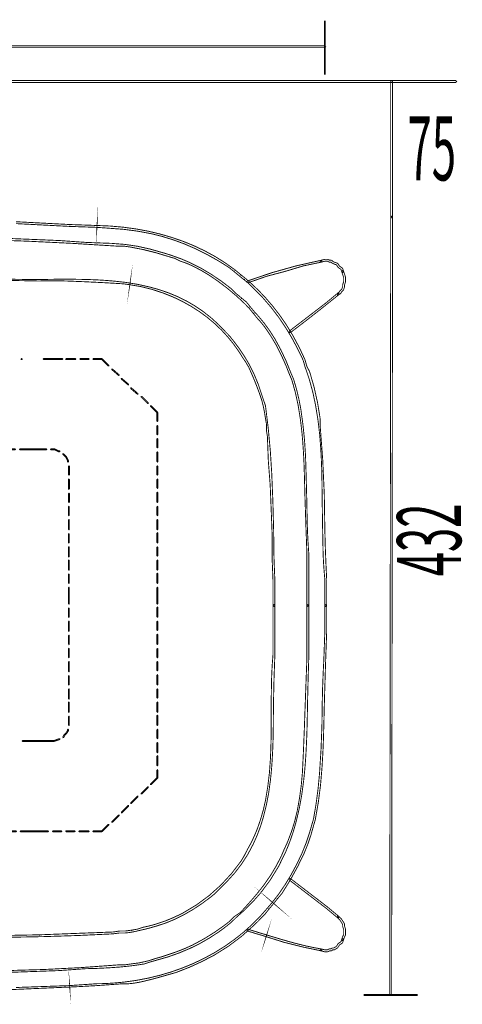
# Model space of a CAD drawing. Extents: x 16 to 206, y -8 to 270.
# Drawn here: x 93 to 117, y 48 to 103 of the extents above; entities that cross this region are included whole.
import ezdxf

# ---------------------------------------------------------------- set-up
doc = ezdxf.new("R2010")
doc.units = 0
doc.layers.add('LAYER_5', color=7, linetype='CONTINUOUS')
doc.styles.get("Standard").update_dxf_attribs({"font": 'TXT', "bigfont": 'BIGFONT'})

# ---------------------------------------------------------------- blocks, each defined once
blk = doc.blocks.new('AIGNBL05010013')
at = {"layer": 'LAYER_5', "color": 252, "const_width": 0.05}
blk.add_lwpolyline([(95.575, 65.6625), (95.575, 66.1331), (95.5489, 66.1579), (95.5234, 66.1331), (95.5234, 65.6625), (95.5489, 65.6356), (95.575, 65.6625)], dxfattribs=at)
blk.add_lwpolyline([(95.575, 64.8804), (95.575, 65.4013), (95.5489, 65.4282), (95.5234, 65.4013), (95.5234, 64.8804), (95.5489, 64.8536)], close=True, dxfattribs=at)
blk = doc.blocks.new('AIGNBL05010014')
at = {"layer": 'LAYER_5', "color": 252, "const_width": 0.05}
blk.add_lwpolyline([(95.575, 69.4204), (95.575, 69.891), (95.5489, 69.9165), (95.5234, 69.891), (95.5234, 69.4204), (95.5489, 69.3949), (95.575, 69.4204)], dxfattribs=at)
for points in [[(95.575, 68.6384), (95.575, 69.1599), (95.5489, 69.1861), (95.5234, 69.1599), (95.5234, 68.6384), (95.5489, 68.6115)], [(95.575, 67.9073), (95.575, 68.3779), (95.5489, 68.4041), (95.5234, 68.3779), (95.5234, 67.9073), (95.5489, 67.8804)], [(95.575, 67.1756), (95.575, 67.6448), (95.5489, 67.6703), (95.5234, 67.6448), (95.5234, 67.1756), (95.5489, 67.1494)]]:
    blk.add_lwpolyline(points, close=True, dxfattribs=at)
blk = doc.blocks.new('AIGNBL05010015')
at = {"layer": 'LAYER_5', "color": 252, "const_width": 0.05}
blk.add_lwpolyline([(95.575, 75.0593), (95.575, 75.5299), (95.5489, 75.5547), (95.5234, 75.5299), (95.5234, 75.0593), (95.5489, 75.0338), (95.575, 75.0593)], dxfattribs=at)
for points in [[(95.575, 74.2766), (95.575, 74.7982), (95.5489, 74.8237), (95.5234, 74.7982), (95.5234, 74.2766), (95.5489, 74.249)], [(95.575, 73.5456), (95.575, 74.0141), (95.5489, 74.0403), (95.5234, 74.0141), (95.5234, 73.5456), (95.5489, 73.5187)], [(95.575, 72.7608), (95.575, 73.2851), (95.5489, 73.3113), (95.5234, 73.2851), (95.5234, 72.7608), (95.5489, 72.7346)], [(95.575, 72.0325), (95.575, 72.5534), (95.5489, 72.5789), (95.5234, 72.5534), (95.5234, 72.0325), (95.5489, 72.0042)], [(95.575, 71.3007), (95.575, 71.7713), (95.5489, 71.7968), (95.5234, 71.7713), (95.5234, 71.3007), (95.5489, 71.2732)]]:
    blk.add_lwpolyline(points, close=True, dxfattribs=at)
blk = doc.blocks.new('AIGNBL05010016')
at = {"layer": 'LAYER_5', "color": 252, "const_width": 0.05}
blk.add_lwpolyline([(79.097, 78.7401), (78.5754, 78.7401), (78.5499, 78.7132), (78.5754, 78.687), (79.097, 78.687), (79.1225, 78.7132), (79.097, 78.7401)], dxfattribs=at)
for points in [[(79.828, 78.7401), (79.3574, 78.7401), (79.3319, 78.7132), (79.3574, 78.687), (79.828, 78.687), (79.8535, 78.7132)], [(80.6114, 78.7401), (80.0899, 78.7401), (80.0637, 78.7132), (80.0899, 78.687), (80.6114, 78.687), (80.6383, 78.7132)], [(81.3404, 78.7401), (80.8188, 78.7401), (80.794, 78.7132), (80.8188, 78.687), (81.3404, 78.687), (81.3673, 78.7132)], [(82.0729, 78.7401), (81.6036, 78.7401), (81.5768, 78.7132), (81.6036, 78.687), (82.0729, 78.687), (82.0983, 78.7132)], [(82.8549, 78.7401), (82.334, 78.7401), (82.3085, 78.7132), (82.334, 78.687), (82.8549, 78.687), (82.8831, 78.7132)], [(83.5866, 78.7401), (83.065, 78.7401), (83.0375, 78.7132), (83.065, 78.687), (83.5866, 78.687), (83.6142, 78.7132)], [(84.317, 78.7401), (83.8471, 78.7401), (83.8216, 78.7132), (83.8471, 78.687), (84.317, 78.687), (84.3432, 78.7132)], [(85.1011, 78.7401), (84.5774, 78.7401), (84.5533, 78.7132), (84.5774, 78.687), (85.1011, 78.687), (85.128, 78.7132)], [(85.8315, 78.7401), (85.3099, 78.7401), (85.2844, 78.7132), (85.3099, 78.687), (85.8315, 78.687), (85.8569, 78.7132)], [(86.5625, 78.7401), (86.0919, 78.7401), (86.0664, 78.7132), (86.0919, 78.687), (86.5625, 78.687), (86.588, 78.7132)], [(87.3459, 78.7401), (86.8236, 78.7401), (86.7968, 78.7132), (86.8236, 78.687), (87.3459, 78.687), (87.3728, 78.7132)], [(88.0749, 78.7401), (87.5533, 78.7401), (87.5285, 78.7132), (87.5533, 78.687), (88.0749, 78.687), (88.1018, 78.7132)], [(88.8073, 78.7401), (88.3353, 78.7401), (88.3112, 78.7132), (88.3353, 78.687), (88.8073, 78.687), (88.8328, 78.7132)], [(89.5894, 78.7401), (89.0685, 78.7401), (89.0402, 78.7132), (89.0685, 78.687), (89.5894, 78.687), (89.6149, 78.7132)], [(90.3211, 78.7401), (89.8505, 78.7401), (89.825, 78.7132), (89.8505, 78.687), (90.3211, 78.687), (90.3487, 78.7132)], [(91.0508, 78.7401), (90.5816, 78.7401), (90.5561, 78.7132), (90.5816, 78.687), (91.0508, 78.687), (91.0776, 78.7132)], [(91.8356, 78.7401), (91.3119, 78.7401), (91.2864, 78.7132), (91.3119, 78.687), (91.8356, 78.687), (91.8611, 78.7132)], [(92.5659, 78.7401), (92.096, 78.7401), (92.0698, 78.7132), (92.096, 78.687), (92.5659, 78.687), (92.5914, 78.7132)], [(94.2969, 78.7401), (92.8264, 78.7401), (92.8009, 78.7132), (92.8264, 78.687), (94.2969, 78.687), (94.3224, 78.7132)]]:
    blk.add_lwpolyline(points, close=True, dxfattribs=at)
blk = doc.blocks.new('AIGNBL0501001D')
at = {"layer": 'LAYER_5', "color": 252, "const_width": 0.05}
blk.add_lwpolyline([(79.1487, 57.5458), (78.6808, 57.5458), (78.6539, 57.5183), (78.6808, 57.4928), (79.1487, 57.4928), (79.1755, 57.5183), (79.1487, 57.5458)], dxfattribs=at)
for points in [[(79.9321, 57.5458), (79.4098, 57.5458), (79.3829, 57.5183), (79.4098, 57.4928), (79.9321, 57.4928), (79.9596, 57.5183)], [(80.6631, 57.5458), (80.1422, 57.5458), (80.114, 57.5183), (80.1422, 57.4928), (80.6631, 57.4928), (80.6886, 57.5183)], [(81.3935, 57.5458), (80.9243, 57.5458), (80.8988, 57.5183), (80.9243, 57.4928), (81.3935, 57.4928), (81.4204, 57.5183)], [(82.1783, 57.5458), (81.6539, 57.5458), (81.6277, 57.5183), (81.6539, 57.4928), (82.1783, 57.4928), (82.2031, 57.5183)], [(82.9073, 57.5458), (82.3857, 57.5458), (82.3588, 57.5183), (82.3857, 57.4928), (82.9073, 57.4928), (82.9334, 57.5183)], [(83.6397, 57.5458), (83.1677, 57.5458), (83.1408, 57.5183), (83.1677, 57.4928), (83.6397, 57.4928), (83.6652, 57.5183)], [(84.4217, 57.5458), (83.9001, 57.5458), (83.8746, 57.5183), (83.9001, 57.4928), (84.4217, 57.4928), (84.4472, 57.5183)], [(85.1521, 57.5458), (84.6305, 57.5458), (84.6036, 57.5183), (84.6305, 57.4928), (85.1521, 57.4928), (85.1783, 57.5183)], [(85.8831, 57.5458), (85.4146, 57.5458), (85.3884, 57.5183), (85.4146, 57.4928), (85.8831, 57.4928), (85.91, 57.5183)], [(86.6665, 57.5458), (86.1436, 57.5458), (86.1174, 57.5183), (86.1436, 57.4928), (86.6665, 57.4928), (86.692, 57.5183)], [(87.3976, 57.5458), (86.8739, 57.5458), (86.8484, 57.5183), (86.8739, 57.4928), (87.3976, 57.4928), (87.4231, 57.5183)], [(88.128, 57.5458), (87.6587, 57.5458), (87.6332, 57.5183), (87.6587, 57.4928), (88.128, 57.4928), (88.1548, 57.5183)], [(88.91, 57.5458), (88.3884, 57.5458), (88.3622, 57.5183), (88.3884, 57.4928), (88.91, 57.4928), (88.9376, 57.5183)], [(89.6417, 57.5458), (89.1201, 57.5458), (89.0933, 57.5183), (89.1201, 57.4928), (89.6417, 57.4928), (89.6679, 57.5183)], [(90.3714, 57.5458), (89.9022, 57.5458), (89.8753, 57.5183), (89.9022, 57.4928), (90.3714, 57.4928), (90.3997, 57.5183)], [(91.1562, 57.5458), (90.6346, 57.5458), (90.6091, 57.5183), (90.6346, 57.4928), (91.1562, 57.4928), (91.1817, 57.5183)], [(91.8866, 57.5458), (91.4166, 57.5458), (91.3911, 57.5183), (91.4166, 57.4928), (91.8866, 57.4928), (91.9127, 57.5183)], [(92.6176, 57.5458), (92.147, 57.5458), (92.1229, 57.5183), (92.147, 57.4928), (92.6176, 57.4928), (92.6445, 57.5183)], [(94.3996, 57.5458), (92.8781, 57.5458), (92.8519, 57.5183), (92.8781, 57.4928), (94.3996, 57.4928), (94.4264, 57.5183)], [(95.132, 57.5458), (94.6614, 57.5458), (94.6359, 57.5183), (94.6614, 57.4928), (95.132, 57.4928), (95.1575, 57.5183)], [(95.8624, 57.5458), (95.3931, 57.5458), (95.3677, 57.5183), (95.3931, 57.4928), (95.8624, 57.4928), (95.8892, 57.5183)], [(96.6444, 57.5458), (96.1228, 57.5458), (96.0966, 57.5183), (96.1228, 57.4928), (96.6444, 57.4928), (96.6713, 57.5183)], [(97.3761, 57.5458), (96.9049, 57.5458), (96.8807, 57.5183), (96.9049, 57.4928), (97.3761, 57.4928), (97.4023, 57.5183)]]:
    blk.add_lwpolyline(points, close=True, dxfattribs=at)
blk = doc.blocks.new('AIGNBL0501001E')
at = {"layer": 'LAYER_5', "color": 252, "const_width": 0.05}
for points in [[(100.4371, 60.5134), (100.0726, 60.149), (100.0726, 60.1104), (100.1084, 60.1104), (100.4743, 60.4762), (100.4743, 60.5134)], [(99.9155, 59.9912), (99.5497, 59.6253), (99.5497, 59.5881), (99.5869, 59.5881), (99.9527, 59.9533), (99.9527, 59.9912)], [(99.3436, 59.4682), (98.9778, 59.1037), (98.9778, 59.0665), (99.0129, 59.0665), (99.3781, 59.4324), (99.3781, 59.4682)], [(98.8193, 58.9473), (98.4541, 58.5828), (98.4541, 58.5442), (98.4913, 58.5442), (98.8558, 58.9108), (98.8558, 58.9473)]]:
    blk.add_lwpolyline(points, close=True, dxfattribs=at)
blk.add_lwpolyline([(98.2984, 58.4243), (97.9325, 58.0585), (97.9325, 58.0226), (97.9697, 58.0226), (98.3342, 58.3871), (98.3342, 58.4243), (98.2984, 58.4243)], dxfattribs=at)
blk = doc.blocks.new('AIGNBL0501001F')
at = {"layer": 'LAYER_5', "color": 252, "const_width": 0.05}
for points in [[(100.4309, 70.6214), (100.4309, 70.1521), (100.4564, 70.1253), (100.4826, 70.1521), (100.4826, 70.6214), (100.4564, 70.6469)], [(100.4309, 69.9441), (100.4309, 69.4204), (100.4564, 69.3949), (100.4826, 69.4204), (100.4826, 69.9441), (100.4564, 69.9695)], [(100.4309, 69.1599), (100.4309, 68.69), (100.4564, 68.6652), (100.4826, 68.69), (100.4826, 69.1599), (100.4564, 69.1861)], [(100.4309, 68.4296), (100.4309, 67.9073), (100.4564, 67.8804), (100.4826, 67.9073), (100.4826, 68.4296), (100.4564, 68.4551)], [(100.4309, 67.6448), (100.4309, 67.1756), (100.4564, 67.1494), (100.4826, 67.1756), (100.4826, 67.6448), (100.4564, 67.6703)], [(100.4309, 66.9151), (100.4309, 66.4466), (100.4564, 66.419), (100.4826, 66.4466), (100.4826, 66.9151), (100.4564, 66.9413)], [(100.4309, 66.1834), (100.4309, 65.6625), (100.4564, 65.6356), (100.4826, 65.6625), (100.4826, 66.1834), (100.4564, 66.2103)], [(100.4309, 65.4013), (100.4309, 64.9321), (100.4564, 64.9066), (100.4826, 64.9321), (100.4826, 65.4013), (100.4564, 65.4282)], [(100.4309, 64.6703), (100.4309, 64.1487), (100.4564, 64.1225), (100.4826, 64.1487), (100.4826, 64.6703), (100.4564, 64.6965)], [(100.4309, 63.9399), (100.4309, 63.4177), (100.4564, 63.3908), (100.4826, 63.4177), (100.4826, 63.9399), (100.4564, 63.9668)], [(100.4309, 63.1565), (100.4309, 62.6859), (100.4564, 62.6604), (100.4826, 62.6859), (100.4826, 63.1565), (100.4564, 63.1834)], [(100.4309, 62.4255), (100.4309, 61.9039), (100.4564, 61.8777), (100.4826, 61.9039), (100.4826, 62.4255), (100.4564, 62.4517)]]:
    blk.add_lwpolyline(points, close=True, dxfattribs=at)
blk.add_lwpolyline([(100.4309, 61.6951), (100.4309, 61.1728), (100.4564, 61.146), (100.4826, 61.1728), (100.4826, 61.6951), (100.4564, 61.7206), (100.4309, 61.6951)], dxfattribs=at)
blk = doc.blocks.new('AIGNBL05010020')
at = {"layer": 'LAYER_5', "color": 252, "const_width": 0.05}
for points in [[(100.4309, 80.7486), (100.4309, 80.28), (100.4564, 80.2532), (100.4826, 80.28), (100.4826, 80.7486), (100.4564, 80.7747)], [(100.4309, 80.0182), (100.4309, 79.5483), (100.4564, 79.5221), (100.4826, 79.5483), (100.4826, 80.0182), (100.4564, 80.0437)], [(100.4309, 79.2878), (100.4309, 78.8172), (100.4564, 78.7917), (100.4826, 78.8172), (100.4826, 79.2878), (100.4564, 79.3133)], [(100.4309, 78.5568), (100.4309, 78.0352), (100.4564, 78.0076), (100.4826, 78.0352), (100.4826, 78.5568), (100.4564, 78.583)], [(100.4309, 77.7748), (100.4309, 77.3035), (100.4564, 77.2773), (100.4826, 77.3035), (100.4826, 77.7748), (100.4564, 77.7989)], [(100.4309, 77.043), (100.4309, 76.5724), (100.4564, 76.5455), (100.4826, 76.5724), (100.4826, 77.043), (100.4564, 77.0699)], [(100.4309, 76.312), (100.4309, 75.7904), (100.4564, 75.7635), (100.4826, 75.7904), (100.4826, 76.312), (100.4564, 76.3381)], [(100.4309, 75.5299), (100.4309, 75.0593), (100.4564, 75.0338), (100.4826, 75.0593), (100.4826, 75.5299), (100.4564, 75.5547)], [(100.4309, 74.7982), (100.4309, 74.2766), (100.4564, 74.249), (100.4826, 74.2766), (100.4826, 74.7982), (100.4564, 74.8237)], [(100.4309, 74.0671), (100.4309, 73.5456), (100.4564, 73.5187), (100.4826, 73.5456), (100.4826, 74.0671), (100.4564, 74.0933)], [(100.4309, 73.2851), (100.4309, 72.8145), (100.4564, 72.7876), (100.4826, 72.8145), (100.4826, 73.2851), (100.4564, 73.3113)], [(100.4309, 72.5534), (100.4309, 72.0325), (100.4564, 72.0042), (100.4826, 72.0325), (100.4826, 72.5534), (100.4564, 72.5789)]]:
    blk.add_lwpolyline(points, close=True, dxfattribs=at)
blk.add_lwpolyline([(100.4309, 71.8223), (100.4309, 71.3007), (100.4564, 71.2732), (100.4826, 71.3007), (100.4826, 71.8223), (100.4564, 71.8485), (100.4309, 71.8223)], dxfattribs=at)
blk = doc.blocks.new('AIGNBL05010024')
at = {"layer": 'LAYER_5', "color": 252, "const_width": 0.05}
for points in [[(97.3575, 83.7051), (97.7234, 83.3406), (97.7606, 83.3406), (97.7606, 83.3772), (97.3927, 83.7423), (97.3575, 83.7423)], [(97.9336, 83.1305), (98.298, 82.817), (98.3353, 82.8191), (98.3318, 82.8556), (97.9673, 83.1718), (97.9308, 83.167)], [(98.4558, 82.6096), (98.8217, 82.2954), (98.8575, 82.2982), (98.8555, 82.334), (98.4889, 82.6482), (98.4524, 82.6454)], [(98.9774, 82.0853), (99.3433, 81.7718), (99.3791, 81.7766), (99.3771, 81.8124), (99.0126, 82.1266), (98.974, 82.1232)]]:
    blk.add_lwpolyline(points, close=True, dxfattribs=at)
blk.add_lwpolyline([(99.5493, 81.6174), (99.9152, 81.2529), (99.9524, 81.2529), (99.9524, 81.2901), (99.5865, 81.656), (99.5493, 81.656), (99.5493, 81.6174)], dxfattribs=at)
blk = doc.blocks.new('AIGNBL05010026')
at = {"layer": 'LAYER_5', "color": 252, "const_width": 0.05}
blk.add_lwpolyline([(95.3931, 83.6976), (95.914, 83.6976), (95.9395, 83.7244), (95.914, 83.7513), (95.3931, 83.7513), (95.3677, 83.7244)], close=True, dxfattribs=at)
blk.add_lwpolyline([(96.1752, 83.6976), (96.6444, 83.6976), (96.6713, 83.7244), (96.6444, 83.7513), (96.1752, 83.7513), (96.1497, 83.7244), (96.1752, 83.6976)], dxfattribs=at)

msp = doc.modelspace()

# ---------------------------------------------------------------- linework, layer by layer
at = {"layer": 'LAYER_5'}
for points, const_width in [([(109.7411, 99.5037), (109.7411, 102.5036)], 0.1058), ([(45.8435, 101.0037), (109.7411, 101.0037), (109.7928, 101.0553), (109.7411, 101.1084), (45.8435, 101.1084), (45.7926, 101.0553), (45.8435, 101.0037)], 0.05), ([(113.499, 91.6068), (113.499, 99.124), (113.446, 99.1764), (113.3957, 99.124), (113.3957, 91.6068), (113.446, 91.5544), (113.499, 91.6068)], 0.05), ([(113.3957, 91.6068), (113.3426, 48.488), (113.3929, 48.4349), (113.446, 48.488), (113.499, 91.6068), (113.446, 91.6599), (113.3957, 91.6068)], 0.05), ([(110.7815, 88.5951), (110.7292, 88.7522), (110.7092, 88.7811), (110.559, 88.8776), (110.4625, 89.0251), (110.4363, 89.0471), (110.2827, 89.0974), (110.1876, 89.1456), (110.1428, 89.1918), (110.1056, 89.2063), (110.014, 89.2063), (109.9216, 89.2517), (109.8975, 89.2593), (109.7411, 89.2593), (109.7266, 89.2566), (109.5186, 89.2035), (109.48, 89.1408), (109.544, 89.1022), (109.748, 89.1539), (109.883, 89.1539), (109.9774, 89.1071), (110.0016, 89.1022), (110.0835, 89.1022), (110.1214, 89.065), (110.1345, 89.054), (110.2379, 89.0023), (110.2455, 88.9996), (110.3853, 88.9548), (110.4797, 88.8101), (110.4942, 88.7984), (110.6361, 88.7019), (110.6823, 88.5641), (110.7485, 88.5303), (110.7815, 88.5951)], 0.05), ([(110.6823, 88.5641), (110.7333, 88.407), (110.785, 88.2575), (110.785, 88.0136), (110.7333, 87.8641), (110.7305, 87.8482), (110.7305, 87.7531), (110.6858, 87.6153), (110.5907, 87.5216), (110.581, 87.5071), (110.5424, 87.432), (110.5231, 87.432), (110.4866, 87.4162), (110.4336, 87.3631), (110.4336, 87.2894), (110.5087, 87.2894), (110.5445, 87.3273), (110.5748, 87.3273), (110.6217, 87.3549), (110.6699, 87.4513), (110.7691, 87.5506), (110.7815, 87.5698), (110.8346, 87.7276), (110.8353, 87.7435), (110.8353, 87.8399), (110.8849, 87.9874), (110.8876, 88.0039), (110.8876, 88.2671), (110.8849, 88.283), (110.8346, 88.4387), (110.7815, 88.5951), (110.7147, 88.6296), (110.6823, 88.5641)], 0.05), ([(110.5038, 52.8088), (109.8782, 53.3304), (109.8762, 53.3311), (107.8401, 54.8966), (107.7664, 54.8869), (107.776, 54.8146), (109.8135, 53.2505), (110.4384, 52.7289), (110.5121, 52.7337), (110.5038, 52.8088)], 0.05), ([(110.7815, 51.4983), (110.8318, 51.6527), (110.8828, 51.7519), (110.8876, 51.776), (110.8876, 52.0895), (110.8849, 52.1067), (110.8353, 52.2562), (110.8353, 52.3499), (110.8318, 52.3734), (110.7788, 52.4781), (110.7739, 52.4843), (110.6699, 52.64), (110.6644, 52.6497), (110.612, 52.7013), (110.559, 52.7523), (110.5087, 52.8061), (110.4336, 52.8061), (110.4336, 52.7317), (110.4866, 52.68), (110.5376, 52.6269), (110.5872, 52.578), (110.6871, 52.4285), (110.7305, 52.3382), (110.7305, 52.2466), (110.7333, 52.2294), (110.785, 52.0799), (110.785, 51.7891), (110.7381, 51.6961), (110.7333, 51.6892), (110.6823, 51.5321), (110.7147, 51.4646), (110.7815, 51.4983)], 0.05), ([(110.6823, 51.5321), (110.6361, 51.3922), (110.4942, 51.2978), (110.4797, 51.2833), (110.3819, 51.1352), (110.2455, 51.047), (110.1587, 51.047), (110.1214, 51.0298), (110.0835, 50.994), (110.0016, 50.994), (109.9774, 50.9864), (109.883, 50.9409), (109.748, 50.9409), (109.544, 50.9912), (109.48, 50.954), (109.5186, 50.8899), (109.7266, 50.8369), (109.7411, 50.8369), (109.8975, 50.8369), (109.9216, 50.8431), (110.014, 50.8899), (110.1056, 50.8899), (110.1428, 50.9044), (110.18, 50.9409), (110.262, 50.9409), (110.2909, 50.9506), (110.4467, 51.0539), (110.4625, 51.0698), (110.559, 51.2158), (110.7092, 51.315), (110.7292, 51.3412), (110.7815, 51.4983), (110.7485, 51.5658), (110.6823, 51.5321)], 0.05), ([(111.8929, 48.4349), (114.8929, 48.4349)], 0.1058)]:
    msp.add_lwpolyline(points, dxfattribs=dict(at, const_width=const_width))
at = {"layer": 'LAYER_5', "const_width": 0.05}
msp.add_lwpolyline([(116.9965, 99.1764), (38.4828, 99.1764), (38.4311, 99.124), (38.4828, 99.0723), (116.9965, 99.0723), (117.0488, 99.124)], close=True, dxfattribs=at)
for points in [[(92.6155, 91.2409), (95.5887, 91.0852), (95.5914, 91.0852), (97.1045, 91.0335), (97.1059, 91.0852), (97.1024, 91.0335), (97.8335, 90.9805, -0.0409721), (100.1153, 90.6807, -0.0406732), (101.9444, 90.117, -0.0387395), (103.7519, 89.2237, -0.0118572), (104.4363, 88.7984), (104.6961, 88.5903), (104.7299, 88.6316), (104.6961, 88.5903), (105.0096, 88.3298), (105.2707, 88.1211), (105.3018, 88.1624), (105.2707, 88.1224), (105.5808, 87.862), (105.8392, 87.6036, -0.0445553), (107.192, 86.0294, -0.0386464), (108.2238, 84.3134, -0.0098387), (108.5415, 83.6555), (108.6449, 83.2924), (108.6497, 83.2848, -0.0435506), (109.2314, 81.1477, -0.0318004), (109.5155, 78.7621, -0.0112371), (109.5809, 77.0854, 0.002738), (109.6467, 72.8867, 0.0128698), (109.7411, 71.5081), (109.7411, 70.0481), (109.7928, 69.995), (109.8445, 70.0481), (109.8445, 71.5109, -0.0080607), (109.7426, 74.2412, 0.0224799), (109.4793, 80.0747), (109.4793, 80.4371), (109.4793, 80.4426, 0.0443204), (108.9012, 83.0175), (108.7441, 83.3262), (108.6414, 83.6858), (108.6401, 83.6927, 0.0412869), (107.5997, 85.6378, 0.0406931), (106.4267, 87.1559, 0.0324757), (105.3383, 88.2017), (105.3355, 88.2017), (105.0751, 88.4118), (105.0413, 88.3698), (105.0751, 88.4118), (104.7616, 88.673, 0.046063), (103.0888, 89.7254, 0.041109), (101.2629, 90.4726, 0.0374832), (99.2736, 90.9447, 0.0355797), (97.1086, 91.1369), (95.5949, 91.19), (95.5935, 91.1369), (95.5962, 91.19), (92.6204, 91.3457, 0.0082415)], [(108.853, 70.0481), (108.853, 72.9206, -0.0131328), (108.765, 74.6808, 0.0040244), (108.6725, 78.3435, 0.0275041), (108.4096, 80.951, 0.035129), (108.0151, 82.591), (108.0137, 82.5972), (107.858, 82.9603, 0.0436056), (106.9703, 84.848, 0.0482565), (106.0324, 86.1347, 0.0085899), (105.8647, 86.3145), (105.6035, 86.628), (105.5629, 86.597), (105.6035, 86.628), (105.3948, 86.8891), (105.3865, 86.896), (105.1261, 87.1061), (105.0944, 87.0648), (105.1281, 87.1061), (104.8167, 87.3645), (104.5562, 87.625, 0.0444485), (102.8271, 88.7953, 0.0446416), (101.2498, 89.474, 0.0107871), (100.7763, 89.6211), (100.4104, 89.7251), (100.0445, 89.8291), (100.039, 89.8312, 0.0536575), (97.9534, 90.1408, 0.0002692), (97.892, 90.1454), (96.4844, 90.1985), (95.023, 90.3018, 0.0091434), (80.7155, 90.7194)], [(90.6842, 90.3549, -0.0103907), (98.2565, 89.9883), (98.6155, 89.9883), (98.9779, 89.9366, -0.0382574), (101.0595, 89.4164), (101.4205, 89.3124), (101.7299, 89.158), (101.7368, 89.1553, -0.0348261), (102.3455, 88.9212, -0.0487735), (103.7969, 88.0575, -0.0390162), (105.2789, 86.8163, -0.0095949), (105.5229, 86.5632), (105.5243, 86.5632), (105.7848, 86.249), (105.8261, 86.2828), (105.7848, 86.249), (105.9935, 85.9885), (105.997, 85.9837, -0.0348777), (106.4153, 85.4906, -0.0475863), (107.2753, 84.0449, -0.024695), (107.7595, 82.9252), (107.7602, 82.9203), (107.9159, 82.5586, -0.0419017), (108.3746, 80.4608, -0.0154532), (108.5139, 79.175, -0.0112199), (108.598, 77.634, 0.0036492), (108.7489, 72.9179), (108.7489, 70.0481), (108.7999, 69.995), (108.853, 70.0481)], [(105.4761, 87.9557), (106.5186, 88.3202), (107.508, 88.5806), (107.5108, 88.5806), (108.5532, 88.8948), (109.542, 89.1022), (109.5819, 89.1649), (109.5213, 89.2035, 0.0398881), (105.4423, 88.0549), (105.4086, 87.9874), (105.4761, 87.9557)], [(91.1548, 88.1094), (93.8689, 88.057, -0.0155937), (95.4118, 88.0568, -0.0066065), (98.5652, 87.9006), (98.927, 87.8482), (98.9332, 87.9006), (98.9249, 87.8496), (99.2384, 87.7965), (99.5484, 87.7455, -0.0495441), (101.3247, 87.1694, -0.0473682), (102.8015, 86.3471, -0.0472303), (104.0106, 85.3323, -0.0485245), (104.9773, 84.1363, -0.0107053), (105.155, 83.8533), (105.155, 83.8512), (105.3638, 83.5412), (105.5167, 83.2828, -0.0227186), (106.1268, 81.7936, -0.0478301), (106.4001, 80.741), (106.451, 80.4275), (106.5041, 80.1181), (106.5041, 79.7564), (106.5041, 79.7488), (106.5558, 79.4401), (106.6081, 78.0848), (106.6081, 78.0821), (106.7115, 76.7254), (106.7645, 75.4224), (106.8169, 74.0658), (106.8169, 72.7091), (106.8169, 72.707), (106.8686, 71.4034), (106.8686, 70.0481), (106.9216, 69.995), (106.9726, 70.0481)], [(106.9726, 70.0481), (106.9726, 71.4048), (106.9726, 71.4068), (106.9216, 72.7105, 0.0107323), (106.7968, 77.3929, 0.0217548), (106.4591, 81.0672, 0.0005167), (106.4497, 81.1323), (106.3449, 81.4431), (106.2395, 81.7573, 0.0520924), (105.5517, 83.4204, 0.0423256), (104.6651, 84.7476), (104.457, 85.0088), (104.4522, 85.0143), (104.2448, 85.2237, 0.0526861), (102.9749, 86.3781, 0.0512616), (101.5919, 87.1828, 0.0463877), (100.0144, 87.7264, 0.03946), (98.0362, 88.0524, 0.014649), (96.7453, 88.1336, 0.0096767), (94.9944, 88.1565, -0.0241277), (91.1562, 88.2141)], [(110.4384, 87.3666), (109.8135, 86.8457), (109.1348, 86.3241), (108.4547, 85.8025), (107.776, 85.2789), (107.7664, 85.2065), (107.8401, 85.1969, 0.0087126), (110.5038, 87.286), (110.5121, 87.3597), (110.4384, 87.3666)], [(83.7444, 48.488, 0.0080757), (96.0787, 48.9001, 0.0011987), (97.1093, 48.9586), (98.57, 49.0626, 0.0488606), (99.027, 49.0764, 0.0268425), (99.6967, 49.1968, 0.0136731), (100.7763, 49.4829), (101.1408, 49.5863), (101.5073, 49.6903), (101.5101, 49.6924, 0.0406623), (103.6125, 50.6507, 0.0632673), (105.8131, 52.3066, 0.0144663), (106.4366, 52.9404), (106.4414, 52.9439), (106.6488, 53.205), (106.6081, 53.2388), (106.6488, 53.205), (106.9092, 53.5185), (107.1194, 53.779), (107.0774, 53.8127), (107.1173, 53.779), (107.3805, 54.0918), (107.3812, 54.098, 0.0386105), (108.6007, 56.3166, 0.0408761), (109.112, 57.8173), (109.2175, 58.1818), (109.2175, 58.1894, 0.0334666), (109.5838, 61.0452, 0.0100632), (109.6724, 62.8597, -0.0039531), (109.8445, 68.5853), (109.8445, 70.0481), (109.7928, 70.0998), (109.7411, 70.0481)], [(87.5739, 49.5195, -0.0004485), (95.0202, 49.7916), (95.023, 49.7916), (96.4823, 49.8964, 0.0168549), (98.3877, 49.9896, 0.0215435), (99.7235, 50.1596), (99.7331, 50.1609), (100.0445, 50.265), (100.4104, 50.3683, 0.0453729), (102.2974, 51.0376, 0.0443739), (103.853, 51.9322, 0.0140196), (104.291, 52.2583), (104.5514, 52.4664), (104.5562, 52.4712), (104.8146, 52.7268, 0.0466284), (106.1895, 54.1107, 0.0680452), (107.5574, 56.3424, 0.0412928), (108.1616, 58.093, 0.0358334), (108.5621, 60.2841, 0.0138202), (108.6887, 61.7181, 0.009455), (108.7634, 63.5519, -0.0046872), (108.853, 67.1756), (108.853, 70.0481), (108.7999, 70.0998), (108.7489, 70.0481)], [(92.3152, 51.6407, 0.0103773), (98.0002, 51.8291), (98.3647, 51.8793), (98.6727, 51.8793, 0.0418272), (99.2837, 51.9763, 0.0088583), (99.9867, 52.1426), (99.9915, 52.1439), (100.3587, 52.2487), (100.3608, 52.2487, 0.0552708), (101.9022, 52.8754, 0.0443118), (103.3881, 53.8533, 0.0057984), (103.6171, 54.036), (103.8245, 54.2448), (104.0856, 54.5059), (104.3461, 54.7663, 0.0817477), (105.7697, 56.8041, 0.0448372), (106.3344, 58.3126, 0.040404), (106.7197, 60.3143, 0.0149977), (106.8275, 61.555, 0.011377), (106.8828, 63.2296, -0.0106001), (106.9726, 67.3327), (106.9726, 70.0481), (106.9216, 70.0998), (106.8686, 70.0481), (106.8686, 67.334, 0.0161219), (106.7859, 65.8861, 0.0071871), (106.7685, 63.6121, -0.0143226), (106.7219, 61.5004, -0.0342357), (106.4566, 59.262, -0.0426098), (105.9822, 57.6161, -0.0404612), (105.4134, 56.4455), (105.2563, 56.1347), (105.1026, 55.8791, -0.1193241), (101.8739, 52.9862, -0.0491919), (100.3654, 52.3676, -0.0237544), (99.6477, 52.1908), (99.3397, 52.0895), (99.0296, 52.0364), (99.0386, 51.9848), (99.031, 52.0364), (98.6693, 51.9855), (98.3599, 51.9855), (98.353, 51.9848), (97.9892, 51.9324), (93.9212, 51.776), (93.9226, 51.725), (93.9212, 51.776), (91.2065, 51.725)], [(108.7489, 70.0481), (108.7489, 67.177), (108.6959, 65.7155), (108.6442, 64.3058, -0.0042893), (108.4998, 60.786, -0.0324392), (108.2106, 58.647, -0.046138), (107.6818, 56.9463, -0.0136748), (107.5011, 56.5502), (107.4997, 56.5475), (107.344, 56.183, -0.0509707), (106.405, 54.6019, -0.0188829), (105.7862, 53.8245, -0.0106752), (105.0606, 53.0176), (104.7519, 52.8116), (104.7443, 52.8061), (104.4839, 52.5456), (104.2276, 52.3403, -0.0451758), (102.4059, 51.2094, -0.0356204), (101.0595, 50.6784), (101.0588, 50.6777), (100.7473, 50.5737), (100.3828, 50.4696, -0.0657104), (98.9779, 50.1575), (98.6155, 50.1051), (98.2565, 50.1051, -0.016378), (92.1456, 49.7916)], [(109.7411, 70.0481), (109.7411, 68.5853), (109.6881, 67.0743, 0.0093327), (109.5992, 64.7118, -0.0182131), (109.4494, 60.7507, -0.0281448), (109.1155, 58.2087), (109.0107, 57.8463), (108.906, 57.4804, -0.0473687), (108.1741, 55.6721, -0.0390851), (107.1803, 54.0336, -0.0065199), (107.0374, 53.8444), (107.036, 53.8444), (106.8272, 53.584), (106.8686, 53.5495), (106.83, 53.584), (106.5668, 53.2698, -0.0453062), (105.206, 51.898, -0.0426495), (103.6443, 50.7976, -0.0413678), (101.8479, 49.9373, -0.0385764), (99.9301, 49.3695, -0.03667), (97.9406, 49.0925, -0.0149611), (97.1024, 49.0626), (95.5887, 48.9586), (95.5935, 48.9055), (95.5914, 48.9586), (92.6155, 48.8525)], [(105.4444, 51.9882), (106.4896, 51.674), (106.5041, 51.725), (106.4869, 51.674), (107.4791, 51.3605), (107.4839, 51.3605), (108.5271, 51.0973), (108.5291, 51.0973), (109.5213, 50.8899), (109.5819, 50.9313), (109.542, 50.9912, -0.019842), (108.3256, 51.2483, -0.0127185), (106.956, 51.6359, -0.0027382), (105.4733, 52.0874), (105.4086, 52.0509), (105.4444, 51.9882)]]:
    msp.add_lwpolyline(points, format="xyb", dxfattribs=at)
at = {"layer": 'LAYER_5', "color": 252, "const_width": 0.05}
for points in [[(92.9166, 83.6976), (92.9395, 83.6976), (92.9637, 83.7244), (92.9395, 83.7513), (92.9166, 83.7513), (92.8911, 83.7244), (92.9166, 83.6976)], [(94.1469, 83.6976), (94.6705, 83.6976), (94.696, 83.7244), (94.6705, 83.7513), (94.1469, 83.7513), (94.1228, 83.7244), (94.1469, 83.6976)], [(94.4311, 83.6976), (94.3996, 83.6976), (94.4264, 83.7244), (94.3996, 83.7513), (94.4311, 83.7513), (94.4049, 83.7244), (94.4311, 83.6976)], [(94.6614, 83.6976), (95.1844, 83.6976), (95.2106, 83.7244), (95.1844, 83.7513), (94.6614, 83.7513), (94.6359, 83.7244), (94.6614, 83.6976)], [(96.9049, 83.6976), (97.3761, 83.6976), (97.4023, 83.7244), (97.3761, 83.7513), (96.9049, 83.7513), (96.8807, 83.7244), (96.9049, 83.6976)], [(100.0723, 81.0958), (100.4368, 80.7313), (100.474, 80.7313), (100.474, 80.7685), (100.1081, 81.1344), (100.0723, 81.1344), (100.0723, 81.0958)], [(95.0273, 78.636), (94.9811, 78.636), (94.8826, 78.6836), (94.7785, 78.7366), (94.7668, 78.7401), (94.5581, 78.7401), (94.5312, 78.7132), (94.5581, 78.687), (94.7606, 78.687), (94.8585, 78.6374), (94.9618, 78.5857), (94.9742, 78.583), (95.0273, 78.583), (95.0535, 78.6098), (95.0273, 78.636)], [(95.5237, 78.0352), (95.5237, 78.0862), (95.5203, 78.0979), (95.4693, 78.2019), (95.4162, 78.3081), (95.4114, 78.3143), (95.3583, 78.3659), (95.2543, 78.47), (95.2171, 78.47), (95.2171, 78.4335), (95.3218, 78.3294), (95.3714, 78.2805), (95.421, 78.1799), (95.4713, 78.0814), (95.4713, 78.0352), (95.4982, 78.0076), (95.5237, 78.0352)], [(95.5754, 77.3035), (95.5754, 77.7748), (95.5492, 77.7989), (95.5237, 77.7748), (95.5237, 77.3035), (95.5492, 77.2773), (95.5754, 77.3035)], [(95.5754, 76.5207), (95.5754, 77.043), (95.5492, 77.0699), (95.5237, 77.043), (95.5237, 76.5207), (95.5492, 76.4925), (95.5754, 76.5207)], [(95.5754, 75.7904), (95.5754, 76.2589), (95.5492, 76.2851), (95.5237, 76.2589), (95.5237, 75.7904), (95.5492, 75.7635), (95.5754, 75.7904)], [(95.575, 70.1521), (95.575, 71.0375), (95.5489, 71.0644), (95.5234, 71.0375), (95.5234, 70.1521), (95.5489, 70.1253), (95.575, 70.1521)], [(100.4306, 71.0375), (100.4306, 70.6214), (100.4561, 70.5959), (100.4822, 70.6214), (100.4822, 71.0375), (100.4561, 71.0644), (100.4306, 71.0375)], [(95.575, 66.3935), (95.575, 66.9151), (95.5489, 66.9413), (95.5234, 66.9151), (95.5234, 66.3935), (95.5489, 66.3667), (95.575, 66.3935)], [(95.575, 64.1487), (95.575, 64.6703), (95.5489, 64.6965), (95.5234, 64.6703), (95.5234, 64.1487), (95.5489, 64.1225), (95.575, 64.1487)], [(95.575, 63.4177), (95.575, 63.8869), (95.5489, 63.9124), (95.5234, 63.8869), (95.5234, 63.4177), (95.5489, 63.3908), (95.575, 63.4177)], [(95.2605, 62.7273), (95.3101, 62.8286), (95.4114, 62.9298), (95.4148, 62.9333), (95.5175, 63.089), (95.5237, 63.1048), (95.5237, 63.1565), (95.4982, 63.1834), (95.4713, 63.1565), (95.4713, 63.111), (95.3714, 62.965), (95.2702, 62.8623), (95.264, 62.8547), (95.2137, 62.7514), (95.2254, 62.7162), (95.2605, 62.7273)], [(92.9824, 62.5026), (94.7134, 62.5026), (94.721, 62.5047), (95.0359, 62.6088), (95.0517, 62.6425), (95.02, 62.6597), (94.71, 62.5557), (92.9824, 62.5557), (92.9569, 62.5302), (92.9824, 62.5026)], [(100.4309, 60.9117), (100.4309, 60.4942), (100.4564, 60.4687), (100.4826, 60.4942), (100.4826, 60.9117), (100.4564, 60.9386), (100.4309, 60.9117)], [(97.7234, 57.9021), (97.3575, 57.5376), (97.3575, 57.4997), (97.3927, 57.4997), (97.7606, 57.8655), (97.7606, 57.9021), (97.7234, 57.9021)]]:
    msp.add_lwpolyline(points, dxfattribs=at)

# ---------------------------------------------------------------- block references
at = {"layer": 'LAYER_5'}
for name in ['AIGNBL05010026', 'AIGNBL05010024', 'AIGNBL05010020', 'AIGNBL05010016', 'AIGNBL05010015', 'AIGNBL0501001F', 'AIGNBL05010014', 'AIGNBL05010013', 'AIGNBL0501001E', 'AIGNBL0501001D']:
    msp.add_blockref(name, (0, 0), dxfattribs=at)

# ---------------------------------------------------------------- texts
at = {"layer": 'LAYER_5', "width": 0.5}
msp.add_text('75', height=3.5541, dxfattribs=at).set_placement((114.3286, 93.6384))
msp.add_text('432', height=3.5541, rotation=90, dxfattribs=at).set_placement((117.3027, 71.6718))

doc.saveas('drawing.dxf')
